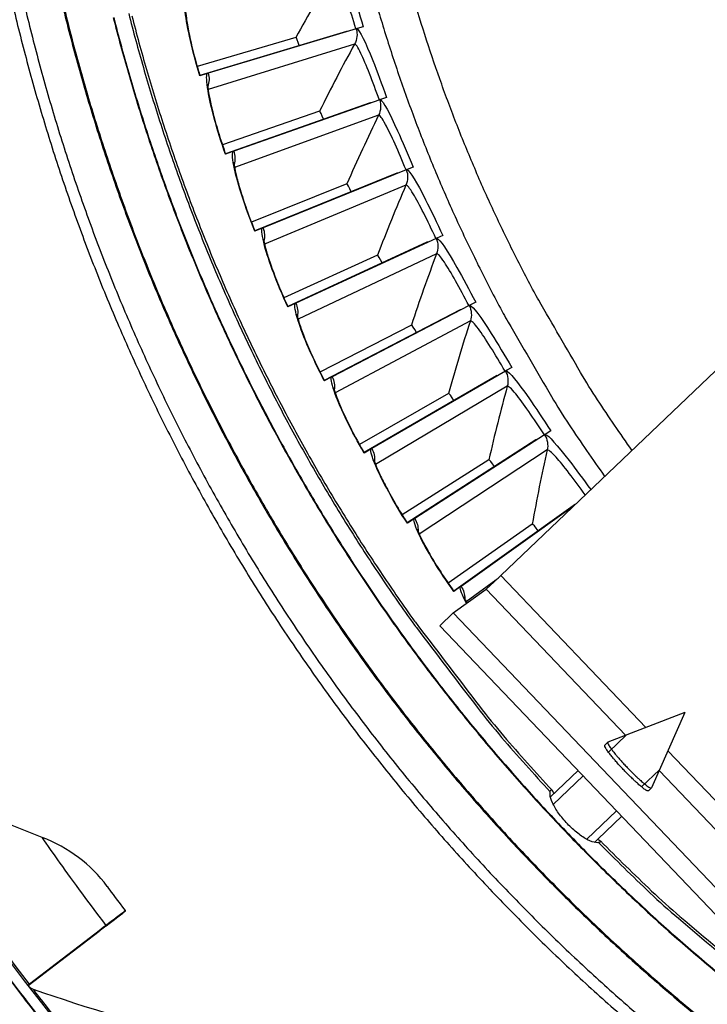
# Model space of a CAD drawing. Units: inches. Extents: x 0.5 to 67.5, y 1.5 to 42.5.
# Drawn here: x 8.3 to 9.9, y 9.7 to 12 of the extents above; entities that cross this region are included whole.
import ezdxf

# ---------------------------------------------------------------- set-up
doc = ezdxf.new("R2010")
doc.units = ezdxf.units.IN
doc.header["$LTSCALE"] = 4
doc.header["$MEASUREMENT"] = 0
doc.layers.add('Visible (ANSI)', color=7, linetype='Continuous')
doc.layers.add('Visible Narrow (ANSI)', color=7, linetype='Continuous')

msp = doc.modelspace()

# ---------------------------------------------------------------- linework, layer by layer
at = {"layer": 'Visible (ANSI)'}
for p, q in [((9.0701, 12.0112), (8.7267, 11.9081)), ((9.0929, 12.0171), (8.7465, 11.913)), ((9.1092, 12.022), (9.0946, 12.0176)), ((8.9515, 11.9972), (8.7206, 11.9292)), ((8.9515, 11.9972), (8.7206, 11.9292)), ((8.7444, 11.9124), (8.7267, 11.9071)), ((9.1251, 11.8438), (8.7869, 11.7248)), ((9.1476, 11.8508), (8.8064, 11.7306)), ((9.1636, 11.8564), (9.1492, 11.8514)), ((9.0072, 11.8243), (8.7798, 11.7456)), ((9.0072, 11.8243), (8.7798, 11.7456)), ((8.8044, 11.7299), (8.7869, 11.7238)), ((9.2099, 11.6872), (8.8748, 11.5512)), ((9.2257, 11.6936), (9.2116, 11.6879)), ((9.1878, 11.6792), (8.8556, 11.5445)), ((9.071, 11.6541), (8.8475, 11.5649)), ((9.071, 11.6541), (8.8475, 11.5649)), ((8.8728, 11.5504), (8.8557, 11.5435)), ((9.2799, 11.5267), (8.9515, 11.3752)), ((9.2953, 11.5338), (9.2815, 11.5274)), ((9.2581, 11.5177), (8.9326, 11.3676)), ((9.1426, 11.4872), (8.9236, 11.3876)), ((9.1426, 11.4872), (8.9236, 11.3876)), ((8.9496, 11.3743), (8.9328, 11.3666)), ((9.336, 11.3596), (9.0179, 11.1945)), ((9.3572, 11.3697), (9.0363, 11.203)), ((9.3723, 11.3775), (9.3588, 11.3705)), ((9.222, 11.3238), (9.0079, 11.214)), ((9.222, 11.3238), (9.0079, 11.214)), ((9.4566, 11.2249), (9.4434, 11.2173)), ((9.0345, 11.202), (9.0181, 11.1935)), ((9.4211, 11.2054), (9.1111, 11.0255)), ((9.4419, 11.2164), (9.1292, 11.0349)), ((9.3089, 11.1642), (9.1002, 11.0446)), ((9.3089, 11.1642), (9.1002, 11.0446)), ((9.5336, 11.0673), (9.2298, 10.8713)), ((9.5479, 11.0765), (9.5351, 11.0682)), ((9.5133, 11.0553), (9.2122, 10.8611)), ((9.1273, 11.0338), (9.1114, 11.0245)), ((9.4032, 11.0089), (9.2004, 10.8797)), ((9.4032, 11.0089), (9.2004, 10.8797)), ((9.6057, 10.9048), (9.3208, 10.7016)), ((9.6011, 10.9004), (9.3379, 10.7126)), ((9.228, 10.8702), (9.2124, 10.8601)), ((9.5047, 10.8582), (9.3081, 10.7197)), ((9.5047, 10.8582), (9.3081, 10.7197)), ((9.3362, 10.7114), (9.3211, 10.7007)), ((8.5531, 9.9532), (8.5531, 9.954)), ((8.5333, 9.9388), (8.5332, 9.938)), ((8.5076, 9.9184), (8.3279, 9.781)), ((8.5077, 9.9193), (8.328, 9.782)), ((8.3248, 9.7796), (8.4911, 9.9066)), ((8.3252, 9.779), (8.491, 9.9057))]:
    msp.add_line(p, q, dxfattribs=at)
at = {"layer": 'Visible (ANSI)', "color": 84}
for p, q in [((9.4308, 10.738), (10.128, 11.4031)), ((9.4308, 10.738), (9.7701, 10.3824)), ((9.3199, 10.6503), (9.3966, 10.7061)), ((9.7229, 10.3642), (9.3966, 10.7061)), ((9.3199, 10.6503), (9.2886, 10.6204)), ((9.3199, 10.6503), (10.0683, 9.866)), ((9.2886, 10.6204), (10.0369, 9.836)), ((9.8615, 10.4178), (9.6814, 10.3481)), ((9.8615, 10.4178), (9.7835, 10.2411)), ((9.674, 10.3412), (9.6811, 10.348)), ((9.7242, 10.3647), (9.6834, 10.3257)), ((9.8219, 10.3281), (10.1612, 9.9724)), ((9.547, 10.22), (9.6117, 10.2817)), ((9.7612, 10.2442), (9.802, 10.2832)), ((10.1278, 9.9398), (9.8015, 10.2818)), ((9.6239, 10.2689), (9.5538, 10.2021)), ((9.7762, 10.2341), (9.7833, 10.2408)), ((9.6319, 10.1209), (9.7016, 10.1874)), ((9.6577, 10.121), (9.7139, 10.1746))]:
    msp.add_line(p, q, dxfattribs=at)
at = {"layer": 'Visible (ANSI)', "flags": 128}
for points in [[(8.3164, 12.0739, 0.007774), (8.3505, 11.9389, 0.007774), (8.3887, 11.805, 0.007774), (8.4312, 11.6724, 0.007774), (8.4777, 11.5412, 0.007774), (8.5283, 11.4114, 0.007774), (8.5829, 11.2834, 0.007774), (8.6415, 11.157, 0.007774), (8.7039, 11.0326, 0.007774), (8.7702, 10.9101, 0.007774), (8.8403, 10.7898, 0.007774), (8.9141, 10.6717, 0.007774), (8.9915, 10.5559, 0.007774), (9.0725, 10.4427, 0.007774), (9.1569, 10.332, 0.007774), (9.2448, 10.2239, 0.007774), (9.336, 10.1187, 0.007774), (9.4304, 10.0163, 0.007774), (9.5279, 9.917, 0.007774), (9.6285, 9.8207, 0.007774), (9.7321, 9.7275, 0.007774), (9.8384, 9.6377, 0.007774), (9.9475, 9.5512, 0.007774)], [(9.1391, 12.0779, 0.007633), (9.172, 11.9704, 0.007633), (9.2082, 11.864, 0.007633), (9.2475, 11.7588, 0.007633), (9.2901, 11.6548, 0.007633), (9.3359, 11.5522, 0.007633), (9.3847, 11.451, 0.007633), (9.4366, 11.3513, 0.007633), (9.448, 11.3311, 0.000878), (9.5495, 11.157, 0.01439), (9.5907, 11.0909, 0.007633), (9.6739, 10.9699)], [(8.2904, 12.0678, 0.007774), (8.3247, 11.932, 0.007774), (8.3633, 11.7973, 0.007774), (8.4059, 11.6639, 0.007774), (8.4528, 11.5319, 0.007774), (8.5036, 11.4014, 0.007774), (8.5586, 11.2725, 0.007774), (8.6175, 11.1454, 0.007774), (8.6803, 11.0202, 0.007774), (8.747, 10.8971, 0.007774), (8.8175, 10.776, 0.007774), (8.8917, 10.6572, 0.007774), (8.9696, 10.5408, 0.007774), (9.0511, 10.4268, 0.007774), (9.136, 10.3155, 0.007774), (9.2244, 10.2068, 0.007774), (9.3161, 10.1009, 0.007774), (9.4111, 9.998, 0.007774), (9.5092, 9.898, 0.007774), (9.6104, 9.8011, 0.007774), (9.7145, 9.7075, 0.007774), (9.8216, 9.6171, 0.007774), (9.9313, 9.5301, 0.007774)], [(8.5678, 12.0474, 0.007673), (8.6021, 11.9219, 0.007673), (8.6403, 11.7975, 0.007673), (8.6822, 11.6743, 0.007673), (8.7279, 11.5524, 0.007673), (8.7774, 11.4321, 0.007673), (8.8305, 11.3133, 0.007673), (8.8872, 11.1962, 0.007673), (8.9475, 11.0808, 0.007673), (9.0113, 10.9674, 0.007673), (9.0786, 10.856, 0.007673), (9.1492, 10.7467, 0.007673), (9.2232, 10.6397, 0.007673), (9.2391, 10.618, 0.000886), (9.3808, 10.4326, 0.01446), (9.4377, 10.3626, 0.007673), (9.5508, 10.2356)], [(9.6639, 10.117, 0.007575), (9.7839, 9.9996, 0.014287), (9.8502, 9.9402, 0.000865), (10.0265, 9.7915, 0.007575)]]:
    msp.add_lwpolyline(points, format="xyb", dxfattribs=at)
at = {"layer": 'Visible (ANSI)', "color": 84, "flags": 128}
for points in [[(9.3966, 10.7061, 0.002429), (9.3986, 10.7078, 0.00739), (9.3992, 10.7084, 0.000156), (9.4042, 10.7129, 0.001964), (9.4046, 10.7133, 0.000543), (9.4094, 10.7177, 0.000946), (9.4121, 10.7203, 0.000515), (9.4123, 10.7204, 0.000006), (9.4212, 10.7288, 0.001129), (9.4245, 10.7319, 0.000587), (9.4308, 10.738)], [(9.6814, 10.3481, 0.036162), (9.6811, 10.3458, 0.104354), (9.6813, 10.345, 0.032722), (9.6829, 10.3416, 0.025343), (9.6855, 10.3375, 0.004451), (9.6912, 10.3297, 0.010022), (9.6938, 10.3263, 0.004169), (9.7004, 10.3182, 0.00579), (9.7053, 10.3124, 0.003717), (9.7126, 10.3041, 0.004239), (9.7192, 10.2969, 0.003694), (9.7266, 10.289, 0.003694), (9.7341, 10.2813, 0.004239), (9.741, 10.2744, 0.003717), (9.7489, 10.2667, 0.00579), (9.7544, 10.2615, 0.004169), (9.7623, 10.2545, 0.010022), (9.7655, 10.2518, 0.004451), (9.773, 10.2458, 0.025343), (9.777, 10.243, 0.032722), (9.7803, 10.2412, 0.104354), (9.7811, 10.241, 0.036163), (9.7835, 10.2411)], [(9.7762, 10.2341, -0.029426), (9.7735, 10.2344, -0.081226), (9.7725, 10.2347, -0.020344), (9.7685, 10.2371, -0.021858), (9.765, 10.2396, -0.00457), (9.7578, 10.2455, -0.009237), (9.7543, 10.2485, -0.004103), (9.7467, 10.2553, -0.005521), (9.7412, 10.2605, -0.003643), (9.7335, 10.2679, -0.004113), (9.7268, 10.2747, -0.003613), (9.7194, 10.2822, -0.003613), (9.7122, 10.2899, -0.004113), (9.7058, 10.2969, -0.003643), (9.6987, 10.305, -0.005521), (9.6938, 10.3107, -0.004103), (9.6873, 10.3186, -0.009237), (9.6845, 10.3223, -0.00457), (9.679, 10.3298, -0.021858), (9.6767, 10.3334, -0.020344), (9.6745, 10.3375, -0.081226), (9.6742, 10.3384, -0.029426), (9.674, 10.3412)]]:
    msp.add_lwpolyline(points, format="xyb", dxfattribs=at)
at = {"layer": 'Visible (ANSI)'}
for centre, major_axis, ratio, start_param, end_param in [((12.6746, 13.1044), (-5.4768, 0.5047), 1, 0.173055, 6.454495), ((12.6746, 13.1044), (-5.596, 0.2118), 1, 0.001745, 6.283185), ((12.6746, 13.1044), (-5.4519, 0.5024), 1, 0.173055, 6.454495), ((12.6746, 13.1044), (-5.571, 0.2109), 1, 0.001745, 6.283185), ((12.6745, 13.1032), (5.4768, -0.5047), 1, 3.357348, 6.283185), ((8.2756, 9.7412), (0.2774, 0.212), 0.000187, 5.702384, 6.283013), ((8.2757, 9.7419), (0.2774, 0.212), 0.000187, 6.283013, 6.863643), ((8.2756, 9.7412), (0.2575, 0.1969), 0.000187, 5.702384, 6.283013), ((8.2757, 9.7419), (0.2575, 0.1969), 0.000187, 6.283013, 6.863643), ((8.3446, 9.7947), (-0.0199, -0.0152), 0.000187, 0.082982, 0.580458), ((8.3445, 9.7937), (-0.0199, -0.0152), 0.000187, 5.702384, 6.033655)]:
    msp.add_ellipse(centre, major_axis=major_axis, ratio=ratio, start_param=start_param, end_param=end_param, dxfattribs=at)
for points, knots in [([(8.6928, 12.0725), (8.6928, 12.0725), (8.6928, 12.0725), (8.6928, 12.0725), (8.6928, 12.0717), (8.6928, 12.0686), (8.6929, 12.0657), (8.6935, 12.0569), (8.6943, 12.0501), (8.6968, 12.0324), (8.6988, 12.0205), (8.7043, 11.9931), (8.708, 11.9768), (8.7166, 11.9429), (8.7216, 11.9249), (8.727, 11.9072)], [0.0988271, 0.0988271, 0.0988271, 0.0988271, 0.0988462, 0.0988462, 0.1416276, 0.1416276, 0.2045766, 0.2045766, 0.2956097, 0.2956097, 0.4130128, 0.4130128, 0.5462275, 0.5462275, 0.6821086, 0.6821086, 0.6821086, 0.6821086]), ([(9.0946, 12.0176), (9.0945, 12.0176), (9.0943, 12.0175), (9.0937, 12.0173), (9.0933, 12.0172), (9.0929, 12.0171)], [0.7665505, 0.7665505, 0.7665505, 0.7665505, 0.78006117, 0.78006117, 0.81260169, 0.81260169, 0.81260169, 0.81260169]), ([(8.7465, 11.913), (8.746, 11.9129), (8.7455, 11.9128), (8.7448, 11.9126), (8.7446, 11.9125), (8.7444, 11.9124)], [0.81892001, 0.81892001, 0.81892001, 0.81892001, 0.85146054, 0.85146054, 0.86497121, 0.86497121, 0.86497121, 0.86497121]), ([(8.7454, 11.8874), (8.7454, 11.8874), (8.7454, 11.8874), (8.7454, 11.8874), (8.7453, 11.8866), (8.7455, 11.8835), (8.7457, 11.8806), (8.7468, 11.8718), (8.7478, 11.8651), (8.7512, 11.8475), (8.7538, 11.8358), (8.7606, 11.8086), (8.765, 11.7926), (8.7752, 11.7591), (8.781, 11.7413), (8.7872, 11.7239)], [0.0988309, 0.0988309, 0.0988309, 0.0988309, 0.0988425, 0.0988425, 0.14162, 0.14162, 0.2045639, 0.2045639, 0.295592, 0.295592, 0.4129923, 0.4129923, 0.5462062, 0.5462062, 0.6821202, 0.6821202, 0.6821202, 0.6821202]), ([(9.1492, 11.8514), (9.1491, 11.8513), (9.1489, 11.8512), (9.1484, 11.8511), (9.1479, 11.8509), (9.1476, 11.8508)], [0.7665505, 0.7665505, 0.7665505, 0.7665505, 0.78006117, 0.78006117, 0.81260169, 0.81260169, 0.81260169, 0.81260169]), ([(8.8064, 11.7306), (8.8059, 11.7305), (8.8054, 11.7303), (8.8048, 11.7301), (8.8046, 11.73), (8.8044, 11.7299)], [0.81892001, 0.81892001, 0.81892001, 0.81892001, 0.85146054, 0.85146054, 0.86497121, 0.86497121, 0.86497121, 0.86497121]), ([(8.8065, 11.7049), (8.8065, 11.7049), (8.8065, 11.7049), (8.8065, 11.7049), (8.8065, 11.7042), (8.8068, 11.7011), (8.8072, 11.6982), (8.8086, 11.6895), (8.81, 11.6828), (8.8142, 11.6654), (8.8173, 11.6538), (8.8254, 11.627), (8.8306, 11.6111), (8.8423, 11.5782), (8.849, 11.5607), (8.8559, 11.5436)], [0.0988347, 0.0988347, 0.0988347, 0.0988347, 0.0988388, 0.0988388, 0.1416126, 0.1416126, 0.2045515, 0.2045515, 0.2955747, 0.2955747, 0.4129721, 0.4129721, 0.5461852, 0.5461852, 0.6821318, 0.6821318, 0.6821318, 0.6821318]), ([(9.2116, 11.6879), (9.2114, 11.6878), (9.2112, 11.6877), (9.2107, 11.6875), (9.2103, 11.6873), (9.2099, 11.6872)], [0.7665505, 0.7665505, 0.7665505, 0.7665505, 0.78006117, 0.78006117, 0.81260169, 0.81260169, 0.81260169, 0.81260169]), ([(8.8748, 11.5512), (8.8743, 11.551), (8.8738, 11.5508), (8.8732, 11.5506), (8.873, 11.5505), (8.8728, 11.5504)], [0.81892001, 0.81892001, 0.81892001, 0.81892001, 0.85146054, 0.85146054, 0.86497121, 0.86497121, 0.86497121, 0.86497121]), ([(8.8761, 11.5255), (8.8761, 11.5255), (8.8761, 11.5248), (8.8766, 11.5217), (8.8771, 11.5189), (8.879, 11.5102), (8.8806, 11.5036), (8.8856, 11.4864), (8.8893, 11.475), (8.8986, 11.4486), (8.9045, 11.433), (8.9178, 11.4006), (8.9252, 11.3835), (8.933, 11.3667)], [0.0988384, 0.0988384, 0.0988384, 0.0988384, 0.1416053, 0.1416053, 0.2045393, 0.2045393, 0.2955577, 0.2955577, 0.4129523, 0.4129523, 0.5461647, 0.5461647, 0.6821435, 0.6821435, 0.6821435, 0.6821435]), ([(9.2815, 11.5274), (9.2813, 11.5274), (9.2812, 11.5273), (9.2806, 11.5271), (9.2802, 11.5269), (9.2799, 11.5267)], [0.7665505, 0.7665505, 0.7665505, 0.7665505, 0.78006117, 0.78006117, 0.81260169, 0.81260169, 0.81260169, 0.81260169]), ([(8.9515, 11.3752), (8.9511, 11.375), (8.9506, 11.3748), (8.95, 11.3745), (8.9498, 11.3744), (8.9496, 11.3743)], [0.81892001, 0.81892001, 0.81892001, 0.81892001, 0.85146054, 0.85146054, 0.86497121, 0.86497121, 0.86497121, 0.86497121]), ([(9.3588, 11.3705), (9.3587, 11.3704), (9.3585, 11.3703), (9.358, 11.37), (9.3576, 11.3698), (9.3572, 11.3697)], [0.7665505, 0.7665505, 0.7665505, 0.7665505, 0.78006117, 0.78006117, 0.81260169, 0.81260169, 0.81260169, 0.81260169]), ([(8.954, 11.3496), (8.954, 11.3496), (8.9541, 11.3489), (8.9547, 11.3458), (8.9553, 11.343), (8.9576, 11.3344), (8.9596, 11.3279), (8.9653, 11.311), (8.9695, 11.2997), (8.9801, 11.2738), (8.9867, 11.2585), (9.0015, 11.2268), (9.0097, 11.21), (9.0183, 11.1936)], [0.098842, 0.098842, 0.098842, 0.098842, 0.1415982, 0.1415982, 0.2045274, 0.2045274, 0.2955411, 0.2955411, 0.4129331, 0.4129331, 0.5461447, 0.5461447, 0.6821552, 0.6821552, 0.6821552, 0.6821552]), ([(9.0363, 11.203), (9.0359, 11.2027), (9.0354, 11.2025), (9.0349, 11.2022), (9.0346, 11.2021), (9.0345, 11.202)], [0.81892001, 0.81892001, 0.81892001, 0.81892001, 0.85146054, 0.85146054, 0.86497121, 0.86497121, 0.86497121, 0.86497121]), ([(9.4434, 11.2173), (9.4433, 11.2172), (9.4431, 11.2171), (9.4426, 11.2168), (9.4422, 11.2166), (9.4419, 11.2164)], [0.7665505, 0.7665505, 0.7665505, 0.7665505, 0.78006117, 0.78006117, 0.81260169, 0.81260169, 0.81260169, 0.81260169]), ([(9.0401, 11.1775), (9.0401, 11.1775), (9.0402, 11.1768), (9.0409, 11.1738), (9.0417, 11.171), (9.0443, 11.1625), (9.0466, 11.1561), (9.0532, 11.1395), (9.0579, 11.1284), (9.0696, 11.103), (9.077, 11.0881), (9.0932, 11.0571), (9.1023, 11.0407), (9.1116, 11.0247)], [0.0988455, 0.0988455, 0.0988455, 0.0988455, 0.1415913, 0.1415913, 0.2045158, 0.2045158, 0.295525, 0.295525, 0.4129143, 0.4129143, 0.5461253, 0.5461253, 0.6821668, 0.6821668, 0.6821668, 0.6821668]), ([(9.5351, 11.0682), (9.5349, 11.0681), (9.5348, 11.068), (9.5343, 11.0677), (9.5339, 11.0675), (9.5336, 11.0673)], [0.7665505, 0.7665505, 0.7665505, 0.7665505, 0.78006117, 0.78006117, 0.81260169, 0.81260169, 0.81260169, 0.81260169]), ([(9.1292, 11.0349), (9.1288, 11.0346), (9.1283, 11.0344), (9.1277, 11.034), (9.1275, 11.0339), (9.1273, 11.0338)], [0.81892001, 0.81892001, 0.81892001, 0.81892001, 0.85146054, 0.85146054, 0.86497121, 0.86497121, 0.86497121, 0.86497121]), ([(9.1341, 11.0096), (9.1341, 11.0096), (9.1342, 11.0089), (9.1351, 11.0059), (9.136, 11.0032), (9.139, 10.9949), (9.1416, 10.9886), (9.1489, 10.9723), (9.1542, 10.9615), (9.1671, 10.9366), (9.1751, 10.922), (9.1928, 10.8918), (9.2026, 10.8759), (9.2127, 10.8603)], [0.0988489, 0.0988489, 0.0988489, 0.0988489, 0.1415846, 0.1415846, 0.2045046, 0.2045046, 0.2955093, 0.2955093, 0.4128961, 0.4128961, 0.5461064, 0.5461064, 0.6821785, 0.6821785, 0.6821785, 0.6821785]), ([(9.2298, 10.8713), (9.2294, 10.8711), (9.2289, 10.8708), (9.2283, 10.8704), (9.2281, 10.8703), (9.228, 10.8702)], [0.81892001, 0.81892001, 0.81892001, 0.81892001, 0.85146054, 0.85146054, 0.86497121, 0.86497121, 0.86497121, 0.86497121]), ([(9.2358, 10.8463), (9.2358, 10.8463), (9.236, 10.8456), (9.237, 10.8427), (9.238, 10.84), (9.2415, 10.8318), (9.2444, 10.8257), (9.2524, 10.8097), (9.2582, 10.7992), (9.2722, 10.7749), (9.281, 10.7607), (9.3, 10.7314), (9.3106, 10.7159), (9.3213, 10.7008)], [0.0988522, 0.0988522, 0.0988522, 0.0988522, 0.1415781, 0.1415781, 0.2044937, 0.2044937, 0.2954942, 0.2954942, 0.4128785, 0.4128785, 0.5460881, 0.5460881, 0.68219, 0.68219, 0.68219, 0.68219]), ([(9.3379, 10.7126), (9.3375, 10.7124), (9.337, 10.712), (9.3365, 10.7117), (9.3363, 10.7115), (9.3362, 10.7114)], [0.81892001, 0.81892001, 0.81892001, 0.81892001, 0.85146054, 0.85146054, 0.86497121, 0.86497121, 0.86497121, 0.86497121]), ([(9.3451, 10.688), (9.3451, 10.688), (9.3453, 10.6873), (9.3464, 10.6844), (9.3476, 10.6817), (9.3499, 10.6769), (9.3508, 10.6752), (9.3517, 10.6734)], [0.0988554, 0.0988554, 0.0988554, 0.0988554, 0.1415719, 0.1415719, 0.2044833, 0.2044833, 0.2342714, 0.2342714, 0.2342714, 0.2342714]), ([(9.6598, 10.113), (9.6579, 10.1126), (9.6558, 10.1126), (9.648, 10.1136), (9.6412, 10.116), (9.6272, 10.1233), (9.6191, 10.1286), (9.6027, 10.1415), (9.5943, 10.1492), (9.5796, 10.1646), (9.5723, 10.1733), (9.5602, 10.1904), (9.5553, 10.1987), (9.5487, 10.213), (9.5466, 10.2199), (9.546, 10.2277), (9.5461, 10.2299), (9.5465, 10.2317)], [0.6450739, 0.6450739, 0.6450739, 0.6450739, 0.6788497, 0.6788497, 0.7552429, 0.7552429, 0.830603, 0.830603, 0.9059631, 0.9059631, 0.9813229, 0.9813229, 1.0566827, 1.0566827, 1.1330756, 1.1330756, 1.1668535, 1.1668535, 1.1668535, 1.1668535]), ([(9.5465, 10.2317), (9.5472, 10.2344), (9.548, 10.236), (9.5499, 10.2367), (9.5509, 10.2357), (9.5523, 10.2333), (9.5524, 10.233), (9.5526, 10.2327)], [-0.7630131, -0.7630131, -0.7630131, -0.7630131, -0.7073985, -0.7073985, -0.6498953, -0.6498953, -0.6430399, -0.6430399, -0.6430399, -0.6430399]), ([(9.5526, 10.2327), (9.5527, 10.2324), (9.5529, 10.2321), (9.5537, 10.2306), (9.5544, 10.2293), (9.5553, 10.2279)], [0.67236577, 0.67236577, 0.67236577, 0.67236577, 0.6788483, 0.6788483, 0.70126821, 0.70126821, 0.70126821, 0.70126821]), ([(9.6577, 10.1211), (9.6586, 10.1205), (9.6594, 10.12), (9.6605, 10.1193), (9.6608, 10.1191), (9.6611, 10.119)], [1.11789073, 1.11789073, 1.11789073, 1.11789073, 1.1330752, 1.1330752, 1.13955559, 1.13955559, 1.13955559, 1.13955559]), ([(9.6611, 10.119), (9.6633, 10.1177), (9.6646, 10.1166), (9.6647, 10.1145), (9.663, 10.1136), (9.6598, 10.113)], [-0.1153321, -0.1153321, -0.1153321, -0.1153321, -0.0637481, -0.0637481, -0.001184, -0.001184, -0.001184, -0.001184]), ([(8.5531, 9.954), (8.5365, 9.9757), (8.5206, 9.997), (8.514, 10.0058), (8.5117, 10.0089), (8.5104, 10.0106), (8.5104, 10.0106)], [1.570796, 1.570796, 1.570796, 1.570796, 2.728307, 2.728307, 2.728307, 3.141593, 3.141593, 3.141593, 3.141593]), ([(8.3061, 9.7626), (8.3061, 9.7626), (8.3346, 9.7246), (8.388, 9.6581), (8.4413, 9.5919), (8.5196, 9.4981), (8.6099, 9.3991), (8.6435, 9.3623), (8.6786, 9.3248), (8.7143, 9.2878)], [-3.141593, -3.141593, -3.141593, -3.141593, -2.478351, -2.478351, -2.478351, -1.816818, -1.816818, -1.816818, -1.570796, -1.570796, -1.570796, -1.570796])]:
    msp.add_open_spline(points, degree=3, knots=knots, dxfattribs=at)
for points in [[(9.072, 12.0108), (9.0713, 12.0112), (9.0707, 12.0113), (9.0701, 12.0112)], [(8.9515, 11.9972), (8.9515, 11.9972), (8.9515, 11.9972), (8.9515, 11.9972)], [(9.127, 11.8435), (9.1263, 11.8439), (9.1256, 11.844), (9.1251, 11.8438)], [(9.0072, 11.8243), (9.0072, 11.8243), (9.0072, 11.8243), (9.0072, 11.8243)], [(9.1897, 11.679), (9.189, 11.6793), (9.1883, 11.6794), (9.1878, 11.6792)], [(9.071, 11.6541), (9.071, 11.6541), (9.071, 11.6541), (9.071, 11.6541)], [(9.2601, 11.5176), (9.2593, 11.5179), (9.2587, 11.5179), (9.2581, 11.5177)], [(9.1426, 11.4872), (9.1426, 11.4872), (9.1426, 11.4872), (9.1426, 11.4872)], [(9.3379, 11.3596), (9.3371, 11.3599), (9.3365, 11.3599), (9.336, 11.3596)], [(9.222, 11.3238), (9.222, 11.3238), (9.222, 11.3238), (9.222, 11.3238)], [(9.423, 11.2055), (9.4222, 11.2057), (9.4216, 11.2057), (9.4211, 11.2054)], [(9.3089, 11.1642), (9.3089, 11.1642), (9.3089, 11.1642), (9.3089, 11.1642)], [(9.5153, 11.0555), (9.5145, 11.0556), (9.5138, 11.0556), (9.5133, 11.0553)], [(9.4032, 11.0089), (9.4032, 11.0089), (9.4032, 11.0089), (9.4032, 11.0089)], [(9.5047, 10.8582), (9.5047, 10.8582), (9.5047, 10.8582), (9.5047, 10.8582)], [(8.3579, 10.1253), (8.2334, 10.1729), (8.1091, 10.2264), (7.9855, 10.2858)], [(8.5104, 10.0106), (8.4723, 10.0619), (8.4191, 10.1019), (8.3579, 10.1253)], [(8.3375, 9.7694), (8.3339, 9.7706), (8.3306, 9.7727), (8.328, 9.7754)], [(8.7258, 9.6525), (8.5967, 9.6856), (8.4671, 9.7245), (8.3375, 9.7694)]]:
    msp.add_open_spline(points, degree=3, dxfattribs=at)
at = {"layer": 'Visible Narrow (ANSI)'}
for p, q in [((9.0888, 11.9813), (8.7464, 11.8751)), ((9.1451, 11.8148), (8.8081, 11.6928)), ((9.2091, 11.6511), (8.8783, 11.5135)), ((9.2808, 11.4906), (8.9567, 11.3377)), ((9.3598, 11.3337), (9.0433, 11.1657)), ((9.4461, 11.1806), (9.1379, 10.998)), ((9.5395, 11.0317), (9.2402, 10.8349)), ((9.4196, 10.7273), (9.35, 10.6767)), ((9.6577, 10.121), (9.6499, 10.1135)), ((8.306, 9.7619), (8.3061, 9.7626))]:
    msp.add_line(p, q, dxfattribs=at)
at = {"layer": 'Visible Narrow (ANSI)', "flags": 128}
for points in [[(8.3865, 12.1544, 0.007857), (8.4184, 12.0201, 0.007857), (8.4546, 11.8869, 0.007857), (8.4949, 11.7549, 0.007857), (8.5393, 11.6243, 0.007857), (8.5878, 11.4951, 0.007857), (8.6403, 11.3675, 0.007857), (8.6969, 11.2416, 0.007857), (8.7573, 11.1175, 0.007857), (8.8216, 10.9954, 0.007857), (8.8898, 10.8754, 0.007857), (8.9616, 10.7575, 0.007857), (9.0372, 10.642, 0.007857), (9.1163, 10.529, 0.007857), (9.1989, 10.4184, 0.007857), (9.285, 10.3106, 0.007857), (9.3744, 10.2054, 0.007857), (9.4671, 10.1032, 0.007857), (9.563, 10.0039, 0.007857), (9.6619, 9.9076, 0.007857), (9.7638, 9.8145, 0.007857), (9.8685, 9.7247, 0.007857), (9.9761, 9.6382, 0.007857)], [(8.3888, 12.1549, 0.007857), (8.4207, 12.0207, 0.007857), (8.4568, 11.8875, 0.007857), (8.4971, 11.7556, 0.007857), (8.5415, 11.625, 0.007857), (8.5899, 11.4959, 0.007857), (8.6425, 11.3683, 0.007857), (8.699, 11.2425, 0.007857), (8.7594, 11.1185, 0.007857), (8.8237, 10.9965, 0.007857), (8.8918, 10.8765, 0.007857), (8.9636, 10.7588, 0.007857), (9.0391, 10.6433, 0.007857), (9.1182, 10.5303, 0.007857), (9.2008, 10.4198, 0.007857), (9.2868, 10.312, 0.007857), (9.3762, 10.2069, 0.007857), (9.4688, 10.1047, 0.007857), (9.5646, 10.0055, 0.007857), (9.6635, 9.9093, 0.007857), (9.7653, 9.8163, 0.007857), (9.87, 9.7265, 0.007857), (9.9775, 9.64, 0.007857)], [(9.7379, 11.031, -0.007591), (9.6575, 11.1487, -0.014315), (9.6177, 11.213, -0.000868), (9.5196, 11.3824, -0.007591), (9.5087, 11.402, -0.007591), (9.4586, 11.4989, -0.007591), (9.4114, 11.5972, -0.007591), (9.3672, 11.697, -0.007591), (9.3261, 11.798, -0.007591), (9.2881, 11.9003, -0.007591), (9.2532, 12.0036, -0.007591), (9.2214, 12.108, -0.007591)], [(8.5604, 12.0531, 0.0077), (8.5947, 11.9269, 0.0077), (8.6328, 11.8018, 0.0077), (8.6748, 11.678, 0.0077), (8.7206, 11.5555, 0.0077), (8.7701, 11.4345, 0.0077), (8.8234, 11.315, 0.0077), (8.8802, 11.1973, 0.0077), (8.9407, 11.0813, 0.0077), (9.0047, 10.9673, 0.0077), (9.0722, 10.8553, 0.0077), (9.1432, 10.7455, 0.0077), (9.2174, 10.6378, 0.0077), (9.2335, 10.616, 0.000893), (9.3757, 10.4297, 0.014508), (9.433, 10.3593, 0.0077), (9.5465, 10.2317)], [(8.5242, 12.0433, 0.007852), (8.5596, 11.9135, 0.007852), (8.5989, 11.7849, 0.007852), (8.6423, 11.6575, 0.007852), (8.6897, 11.5316, 0.007852), (8.741, 11.4073, 0.007852), (8.7962, 11.2846, 0.007852), (8.8552, 11.1637, 0.007852), (8.918, 11.0447, 0.007852), (8.9845, 10.9278, 0.007852), (9.0546, 10.813, 0.007852), (9.1283, 10.7004, 0.007852), (9.2055, 10.5903, 0.007852), (9.2861, 10.4826, 0.007852), (9.37, 10.3775, 0.007852), (9.4572, 10.275, 0.007852), (9.5476, 10.1754, 0.007852), (9.6411, 10.0786, 0.007852), (9.7376, 9.9849, 0.007852), (9.8369, 9.8942, 0.007852), (9.9391, 9.8067, 0.007852)], [(8.5254, 12.0436, 0.007852), (8.5607, 11.9139, 0.007852), (8.6001, 11.7853, 0.007852), (8.6435, 11.658, 0.007852), (8.6909, 11.5321, 0.007852), (8.7421, 11.4078, 0.007852), (8.7973, 11.2851, 0.007852), (8.8563, 11.1643, 0.007852), (8.9191, 11.0453, 0.007852), (8.9855, 10.9284, 0.007852), (9.0556, 10.8136, 0.007852), (9.1293, 10.7011, 0.007852), (9.2065, 10.591, 0.007852), (9.2871, 10.4833, 0.007852), (9.371, 10.3782, 0.007852), (9.4582, 10.2758, 0.007852), (9.5485, 10.1762, 0.007852), (9.642, 10.0795, 0.007852), (9.7384, 9.9858, 0.007852), (9.8378, 9.8951, 0.007852), (9.9399, 9.8076, 0.007852)], [(9.6598, 10.113, 0.007575), (9.78, 9.9954, 0.014287), (9.8464, 9.9359, 0.000865), (10.023, 9.7871, 0.007575)]]:
    msp.add_lwpolyline(points, format="xyb", dxfattribs=at)
at = {"layer": 'Visible Narrow (ANSI)'}
for points, knots in [([(9.0478, 12.1862), (9.0542, 12.1821), (9.0664, 12.153), (9.0811, 12.11), (9.09, 12.0839), (9.0998, 12.053), (9.1092, 12.022)], [-3.038267, -3.038267, -3.038267, -3.038267, -2.126049, -2.126049, -2.126049, -1.570796, -1.570796, -1.570796, -1.570796]), ([(9.0922, 12.0169), (9.079, 12.0606), (9.0647, 12.1034), (9.0544, 12.1276), (9.048, 12.1429), (9.043, 12.1509), (9.0403, 12.1502)], [1.57103, 1.57103, 1.57103, 1.57103, 2.53491, 2.53491, 2.53491, 3.141593, 3.141593, 3.141593, 3.141593]), ([(8.7267, 11.9071), (8.7096, 11.9636), (8.6971, 12.0207), (8.6928, 12.0568), (8.6901, 12.0788), (8.6903, 12.0931), (8.6931, 12.0976)], [-3.141593, -3.141593, -3.141593, -3.141593, -2.229375, -2.229375, -2.229375, -1.674122, -1.674122, -1.674122, -1.674122]), ([(9.0946, 12.0176), (9.1011, 12.0138), (9.1147, 11.9853), (9.1314, 11.9431), (9.1415, 11.9174), (9.1528, 11.887), (9.1636, 11.8564)], [-3.038267, -3.038267, -3.038267, -3.038267, -2.126049, -2.126049, -2.126049, -1.570796, -1.570796, -1.570796, -1.570796]), ([(9.1469, 11.8505), (9.1316, 11.8936), (9.1153, 11.9357), (9.1039, 11.9594), (9.0968, 11.9743), (9.0914, 11.9821), (9.0888, 11.9813)], [1.571026, 1.571026, 1.571026, 1.571026, 2.53491, 2.53491, 2.53491, 3.141593, 3.141593, 3.141593, 3.141593]), ([(8.7869, 11.7238), (8.7672, 11.7794), (8.7521, 11.8358), (8.746, 11.8717), (8.7423, 11.8935), (8.7419, 11.9078), (8.7444, 11.9124)], [-3.141593, -3.141593, -3.141593, -3.141593, -2.229375, -2.229375, -2.229375, -1.674122, -1.674122, -1.674122, -1.674122]), ([(9.1492, 11.8514), (9.1559, 11.8479), (9.1708, 11.8201), (9.1894, 11.7786), (9.2008, 11.7534), (9.2134, 11.7236), (9.2257, 11.6936)], [-3.038267, -3.038267, -3.038267, -3.038267, -2.126049, -2.126049, -2.126049, -1.570796, -1.570796, -1.570796, -1.570796]), ([(9.2093, 11.6869), (9.192, 11.7292), (9.1738, 11.7705), (9.1613, 11.7936), (9.1534, 11.8082), (9.1477, 11.8157), (9.1451, 11.8148)], [1.57102, 1.57102, 1.57102, 1.57102, 2.53491, 2.53491, 2.53491, 3.141593, 3.141593, 3.141593, 3.141593]), ([(8.8557, 11.5435), (8.8334, 11.5981), (8.8156, 11.6537), (8.8079, 11.6893), (8.8032, 11.7109), (8.8021, 11.7252), (8.8044, 11.7299)], [-3.141593, -3.141593, -3.141593, -3.141593, -2.229375, -2.229375, -2.229375, -1.674122, -1.674122, -1.674122, -1.674122]), ([(9.2116, 11.6879), (9.2184, 11.6847), (9.2346, 11.6576), (9.2551, 11.6171), (9.2676, 11.5924), (9.2816, 11.5632), (9.2953, 11.5338)], [-3.038267, -3.038267, -3.038267, -3.038267, -2.126049, -2.126049, -2.126049, -1.570796, -1.570796, -1.570796, -1.570796]), ([(9.2792, 11.5264), (9.26, 11.5678), (9.2399, 11.6082), (9.2263, 11.6307), (9.2177, 11.645), (9.2117, 11.6522), (9.2091, 11.6511)], [1.571015, 1.571015, 1.571015, 1.571015, 2.53491, 2.53491, 2.53491, 3.141593, 3.141593, 3.141593, 3.141593]), ([(8.9328, 11.3666), (8.9079, 11.4201), (8.8876, 11.4748), (8.8782, 11.51), (8.8725, 11.5314), (8.8707, 11.5456), (8.8728, 11.5504)], [-3.141593, -3.141593, -3.141593, -3.141593, -2.229375, -2.229375, -2.229375, -1.674122, -1.674122, -1.674122, -1.674122]), ([(9.2815, 11.5274), (9.2885, 11.5246), (9.3059, 11.4983), (9.3283, 11.4588), (9.3419, 11.4348), (9.3573, 11.4062), (9.3723, 11.3775)], [-3.038267, -3.038267, -3.038267, -3.038267, -2.126049, -2.126049, -2.126049, -1.570796, -1.570796, -1.570796, -1.570796]), ([(9.3566, 11.3693), (9.3355, 11.4098), (9.3135, 11.4492), (9.2989, 11.4711), (9.2896, 11.4849), (9.2833, 11.4918), (9.2808, 11.4906)], [1.571009, 1.571009, 1.571009, 1.571009, 2.53491, 2.53491, 2.53491, 3.141593, 3.141593, 3.141593, 3.141593]), ([(9.0181, 11.1935), (8.9908, 11.2458), (8.9678, 11.2995), (8.9568, 11.3342), (8.9502, 11.3553), (8.9477, 11.3694), (8.9496, 11.3743)], [-3.141593, -3.141593, -3.141593, -3.141593, -2.229375, -2.229375, -2.229375, -1.674122, -1.674122, -1.674122, -1.674122]), ([(9.3588, 11.3705), (9.3659, 11.368), (9.3846, 11.3425), (9.4088, 11.3041), (9.4235, 11.2807), (9.4402, 11.2529), (9.4566, 11.2249)], [-3.038267, -3.038267, -3.038267, -3.038267, -2.126049, -2.126049, -2.126049, -1.570796, -1.570796, -1.570796, -1.570796]), ([(9.4412, 11.216), (9.4182, 11.2555), (9.3944, 11.2938), (9.3788, 11.315), (9.369, 11.3283), (9.3623, 11.335), (9.3598, 11.3337)], [1.571002, 1.571002, 1.571002, 1.571002, 2.53491, 2.53491, 2.53491, 3.141593, 3.141593, 3.141593, 3.141593]), ([(9.1114, 11.0245), (9.0816, 11.0755), (9.0562, 11.1281), (9.0436, 11.1623), (9.0359, 11.183), (9.0328, 11.197), (9.0345, 11.202)], [-3.141593, -3.141593, -3.141593, -3.141593, -2.229375, -2.229375, -2.229375, -1.674122, -1.674122, -1.674122, -1.674122]), ([(9.4434, 11.2173), (9.4506, 11.2151), (9.4704, 11.1905), (9.4964, 11.1533), (9.5123, 11.1307), (9.5302, 11.1037), (9.5479, 11.0765)], [-3.038267, -3.038267, -3.038267, -3.038267, -2.126049, -2.126049, -2.126049, -1.570796, -1.570796, -1.570796, -1.570796]), ([(9.533, 11.0669), (9.5081, 11.1052), (9.4826, 11.1424), (9.466, 11.1628), (9.4555, 11.1757), (9.4485, 11.182), (9.4461, 11.1806)], [1.570995, 1.570995, 1.570995, 1.570995, 2.53491, 2.53491, 2.53491, 3.141593, 3.141593, 3.141593, 3.141593]), ([(9.5351, 11.0682), (9.5424, 11.0664), (9.5633, 11.0428), (9.591, 11.0068), (9.6065, 10.9867), (9.624, 10.963), (9.6414, 10.9389)], [-3.038267, -3.038267, -3.038267, -3.038267, -2.126049, -2.126049, -2.126049, -1.6159, -1.6159, -1.6159, -1.6159]), ([(9.2124, 10.8601), (9.1804, 10.9097), (9.1525, 10.961), (9.1383, 10.9946), (9.1297, 11.0149), (9.1259, 11.0287), (9.1273, 11.0338)], [-3.141593, -3.141593, -3.141593, -3.141593, -2.229375, -2.229375, -2.229375, -1.674122, -1.674122, -1.674122, -1.674122]), ([(9.6284, 10.9265), (9.6029, 10.9621), (9.577, 10.996), (9.5602, 11.0149), (9.5491, 11.0272), (9.5419, 11.0332), (9.5395, 11.0317)], [1.608735, 1.608735, 1.608735, 1.608735, 2.53491, 2.53491, 2.53491, 3.141593, 3.141593, 3.141593, 3.141593]), ([(9.3211, 10.7007), (9.2868, 10.7486), (9.2565, 10.7986), (9.2408, 10.8315), (9.2312, 10.8514), (9.2268, 10.865), (9.228, 10.8702)], [-3.141593, -3.141593, -3.141593, -3.141593, -2.229375, -2.229375, -2.229375, -1.674122, -1.674122, -1.674122, -1.674122]), ([(9.351, 10.6729), (9.3509, 10.6731), (9.3508, 10.6732), (9.3508, 10.6734), (9.3403, 10.6928), (9.3352, 10.7062), (9.3362, 10.7114)], [-2.2334286, -2.2334286, -2.2334286, -2.2334286, -2.2293748, -2.2293748, -2.2293748, -1.6741218, -1.6741218, -1.6741218, -1.6741218]), ([(8.328, 9.782), (8.2461, 9.8891), (8.169, 9.9992), (8.1104, 10.0878), (8.0513, 10.1772), (8.0109, 10.2437), (7.9943, 10.2711), (7.9885, 10.2808), (7.9855, 10.2858), (7.9855, 10.2858)], [1.570796, 1.570796, 1.570796, 1.570796, 2.234197, 2.234197, 2.234197, 2.903824, 2.903824, 2.903824, 3.141593, 3.141593, 3.141593, 3.141593]), ([(8.5077, 9.9193), (8.4643, 9.976), (8.4226, 10.0334), (8.395, 10.0723), (8.3712, 10.1059), (8.3579, 10.1253), (8.3579, 10.1253)], [1.570796, 1.570796, 1.570796, 1.570796, 2.412347, 2.412347, 2.412347, 3.141593, 3.141593, 3.141593, 3.141593]), ([(8.1701, 9.7688), (8.2105, 9.7143), (8.2517, 9.6611), (8.2791, 9.6265), (8.3015, 9.5981), (8.3144, 9.5823), (8.3144, 9.5822)], [1.570796, 1.570796, 1.570796, 1.570796, 2.43417, 2.43417, 2.43417, 3.141593, 3.141593, 3.141593, 3.141593]), ([(8.1741, 9.7718), (8.2164, 9.7147), (8.2596, 9.6591), (8.2887, 9.6223), (8.3134, 9.5912), (8.3277, 9.5737), (8.3277, 9.5737)], [1.570796, 1.570796, 1.570796, 1.570796, 2.421023, 2.421023, 2.421023, 3.141593, 3.141593, 3.141593, 3.141593]), ([(8.7352, 9.308), (8.6417, 9.405), (8.5525, 9.5056), (8.4842, 9.587), (8.4153, 9.6691), (8.3676, 9.7305), (8.348, 9.7559), (8.341, 9.7648), (8.3375, 9.7694), (8.3375, 9.7694)], [1.570796, 1.570796, 1.570796, 1.570796, 2.234197, 2.234197, 2.234197, 2.903824, 2.903824, 2.903824, 3.141593, 3.141593, 3.141593, 3.141593]), ([(8.7142, 9.2868), (8.6186, 9.3859), (8.5276, 9.4887), (8.4577, 9.5722), (8.3872, 9.6564), (8.3382, 9.7199), (8.3175, 9.7468), (8.3099, 9.7568), (8.306, 9.7619), (8.306, 9.7619)], [-3.141593, -3.141593, -3.141593, -3.141593, -2.482464, -2.482464, -2.482464, -1.817381, -1.817381, -1.817381, -1.570796, -1.570796, -1.570796, -1.570796])]:
    msp.add_open_spline(points, degree=3, knots=knots, dxfattribs=at)
for points in [[(9.0403, 12.1502), (9.0097, 12.1003), (8.9801, 12.0493), (8.9515, 11.9972)], [(9.0929, 12.0171), (9.0963, 12.0052), (9.0947, 11.9921), (9.0888, 11.9813)], [(8.9595, 11.978), (8.9562, 11.9885), (8.9525, 11.9975), (8.9515, 11.9972)], [(8.9595, 11.978), (8.9562, 11.9885), (8.9525, 11.9975), (8.9515, 11.9972)], [(9.0888, 11.9813), (9.0605, 11.93), (9.0333, 11.8777), (9.0072, 11.8243)], [(8.7465, 11.913), (8.7493, 11.903), (8.7489, 11.8921), (8.7456, 11.8822)], [(9.1476, 11.8508), (9.1514, 11.8391), (9.1505, 11.8259), (9.1451, 11.8148)], [(9.0161, 11.8054), (9.0123, 11.8158), (9.0082, 11.8246), (9.0072, 11.8243)], [(9.0161, 11.8054), (9.0123, 11.8158), (9.0082, 11.8246), (9.0072, 11.8243)], [(9.1451, 11.8148), (9.1193, 11.7623), (9.0946, 11.7087), (9.071, 11.6541)], [(8.8064, 11.7306), (8.8097, 11.7207), (8.8098, 11.7098), (8.807, 11.6997)], [(9.2099, 11.6872), (9.2144, 11.6757), (9.2141, 11.6625), (9.2091, 11.6511)], [(9.0807, 11.6357), (9.0765, 11.6459), (9.072, 11.6545), (9.071, 11.6541)], [(9.0807, 11.6357), (9.0765, 11.6459), (9.072, 11.6545), (9.071, 11.6541)], [(9.2091, 11.6511), (9.1858, 11.5975), (9.1636, 11.5428), (9.1426, 11.4872)], [(8.8748, 11.5512), (8.8785, 11.5415), (8.8792, 11.5306), (8.8768, 11.5204)], [(9.2799, 11.5267), (9.2848, 11.5154), (9.2852, 11.5022), (9.2808, 11.4906)], [(9.1532, 11.4693), (9.1485, 11.4792), (9.1436, 11.4876), (9.1426, 11.4872)], [(9.1532, 11.4693), (9.1485, 11.4792), (9.1436, 11.4876), (9.1426, 11.4872)], [(9.2808, 11.4906), (9.26, 11.4359), (9.2404, 11.3803), (9.222, 11.3238)], [(8.9515, 11.3752), (8.9557, 11.3656), (8.9569, 11.3548), (8.955, 11.3445)], [(9.3572, 11.3697), (9.3627, 11.3586), (9.3637, 11.3454), (9.3598, 11.3337)], [(9.2334, 11.3064), (9.2283, 11.3161), (9.2229, 11.3242), (9.222, 11.3238)], [(9.2334, 11.3064), (9.2283, 11.3161), (9.2229, 11.3242), (9.222, 11.3238)], [(9.3598, 11.3337), (9.3416, 11.2781), (9.3246, 11.2216), (9.3089, 11.1642)], [(9.0363, 11.203), (9.041, 11.1936), (9.0427, 11.1828), (9.0412, 11.1725)], [(9.4419, 11.2164), (9.4479, 11.2056), (9.4494, 11.1925), (9.4461, 11.1806)], [(9.4461, 11.1806), (9.4306, 11.1242), (9.4162, 11.067), (9.4032, 11.0089)], [(9.3211, 11.1474), (9.3155, 11.1568), (9.3098, 11.1648), (9.3089, 11.1642)], [(9.3211, 11.1474), (9.3155, 11.1568), (9.3098, 11.1648), (9.3089, 11.1642)], [(9.5336, 11.0673), (9.5401, 11.0568), (9.5423, 11.0437), (9.5395, 11.0317)], [(9.1292, 11.0349), (9.1342, 11.0257), (9.1364, 11.0151), (9.1355, 11.0046)], [(9.5395, 11.0317), (9.5266, 10.9746), (9.515, 10.9168), (9.5047, 10.8582)], [(9.4162, 10.9927), (9.4102, 11.0019), (9.4041, 11.0095), (9.4032, 11.0089)], [(9.4162, 10.9927), (9.4102, 11.0019), (9.4041, 11.0095), (9.4032, 11.0089)], [(9.2298, 10.8713), (9.2353, 10.8624), (9.2379, 10.8519), (9.2375, 10.8414)], [(9.5184, 10.8426), (9.512, 10.8515), (9.5055, 10.8589), (9.5047, 10.8582)], [(9.5184, 10.8426), (9.512, 10.8515), (9.5055, 10.8589), (9.5047, 10.8582)], [(9.3379, 10.7126), (9.3438, 10.704), (9.347, 10.6936), (9.347, 10.6831)], [(8.5329, 9.9385), (8.533, 9.9383), (8.5331, 9.9382), (8.5332, 9.938)], [(8.4906, 9.9062), (8.4907, 9.9061), (8.4909, 9.9059), (8.491, 9.9057)], [(8.306, 9.7619), (8.3074, 9.76), (8.309, 9.7583), (8.3106, 9.7566)]]:
    msp.add_open_spline(points, degree=3, dxfattribs=at)

doc.saveas('drawing.dxf')
